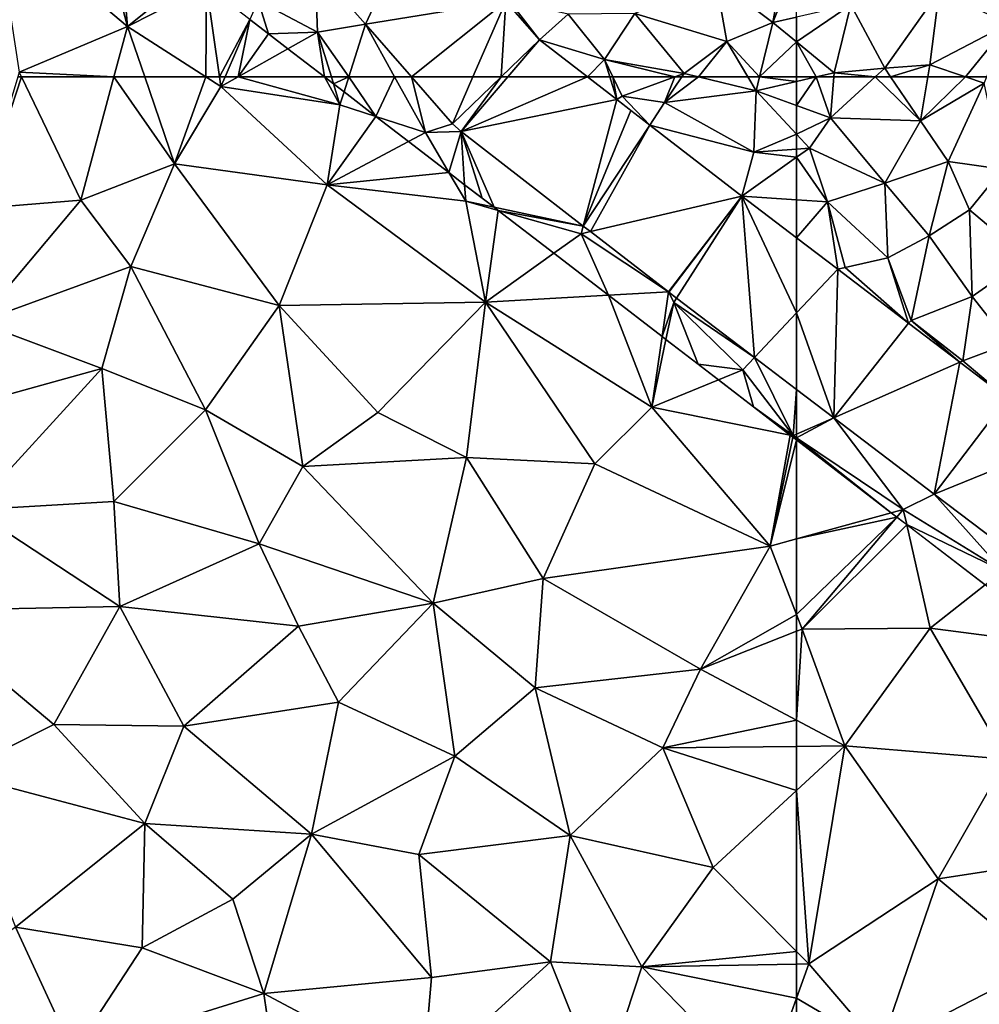
# Model space of a CAD drawing. Extents: x -1004 to 59, y -2000 to -920.
# Drawn here: x -289 to -241, y -1921 to -1872 of the extents above; entities that cross this region are included whole.
import ezdxf

# ---------------------------------------------------------------- set-up
doc = ezdxf.new("R2010")
doc.units = 0
doc.header["$MEASUREMENT"] = 0
for name, color, linetype in [('Terraen', 33, 'Continuous'), ('Terraen_sportsanlæg', 33, 'Continuous'), ('Terraen_vej', 33, 'Continuous')]:
    doc.layers.add(name, color=color, linetype=linetype)

# ---------------------------------------------------------------- blocks, each defined once
blk = doc.blocks.new('1km_6223_572_Flyttet_X-573000m_Y-6225000m_ACAD_1_FMEBLOCK6')
at = {"layer": 'Terraen_sportsanlæg', "color": 92, "true_color": 0x00cc00}
for points in [[(-53.759, 49.845, 8.451), (-58.47, 53.469, 8.498), (-58.47, 48.543, 8.458)], [(-53.759, 49.845, 8.451), (-58.47, 48.543, 8.458), (-53.481, 49.631, 8.451)], [(-58.47, 44.786, 8.468), (-58.19, 44.061, 8.47), (-53.481, 49.631, 8.451)], [(-58.47, 48.543, 8.458), (-58.47, 44.786, 8.468), (-53.481, 49.631, 8.451)], [(-53.481, 49.631, 8.451), (-58.19, 44.061, 8.47), (-52.989, 49.252, 8.45)], [(-58.19, 44.061, 8.47), (-51.83, 44.111, 8.45), (-52.989, 49.252, 8.45)], [(-52.989, 49.252, 8.45), (-51.83, 44.111, 8.45), (-49.095, 46.256, 8.465)], [(-45.184, 43.247, 8.483), (-49.095, 46.256, 8.465), (-51.83, 44.111, 8.45)], [(-58.47, 44.786, 8.468), (-58.47, 43.95, 8.471), (-58.19, 44.061, 8.47)], [(-56.07, 38.241, 8.47), (-51.83, 44.111, 8.45), (-58.19, 44.061, 8.47)], [(-48.02, 37.581, 8.44), (-51.83, 44.111, 8.45), (-56.07, 38.241, 8.47)], [(-45.184, 43.247, 8.483), (-51.83, 44.111, 8.45), (-48.02, 37.581, 8.44)], [(-58.47, 39.523, 8.473), (-56.07, 38.241, 8.47), (-58.19, 44.061, 8.47)], [(-58.47, 39.523, 8.473), (-58.19, 44.061, 8.47), (-58.47, 43.95, 8.471)], [(-58.47, 39.523, 8.473), (-58.47, 38.217, 8.478), (-56.07, 38.241, 8.47)], [(-58.47, 38.217, 8.478), (-58.47, 36.024, 8.481), (-56.07, 38.241, 8.47)], [(-57.86, 27.401, 8.49), (-56.07, 38.241, 8.47), (-58.47, 36.024, 8.481)], [(-57.86, 27.401, 8.49), (-51.43, 31.631, 8.48), (-56.07, 38.241, 8.47)], [(-51.43, 31.631, 8.48), (-48.02, 37.581, 8.44), (-56.07, 38.241, 8.47)], [(-51.43, 31.631, 8.48), (-43.31, 32.881, 8.48), (-48.02, 37.581, 8.44)], [(-58.47, 28.015, 8.491), (-57.86, 27.401, 8.49), (-58.47, 36.024, 8.481)], [(-46.3, 27.351, 8.47), (-43.31, 32.881, 8.48), (-51.43, 31.631, 8.48)], [(-54.3, 23.241, 8.5), (-51.43, 31.631, 8.48), (-57.86, 27.401, 8.49)], [(-54.3, 23.241, 8.5), (-46.3, 27.351, 8.47), (-51.43, 31.631, 8.48)], [(-58.47, 28.015, 8.491), (-58.47, 27.39, 8.491), (-57.86, 27.401, 8.49)], [(-58.47, 27.39, 8.491), (-58.47, 25.694, 8.49), (-57.86, 27.401, 8.49)], [(-58.47, 25.694, 8.49), (-54.3, 23.241, 8.5), (-57.86, 27.401, 8.49)], [(-47.99, 20.381, 8.46), (-46.3, 27.351, 8.47), (-54.3, 23.241, 8.5)], [(-58.47, 25.694, 8.49), (-58.47, 21.674, 8.493), (-54.3, 23.241, 8.5)]]:
    blk.add_polyline3d(points, close=True, dxfattribs=at)
blk = doc.blocks.new('1km_6223_572_Flyttet_X-573000m_Y-6225000m_ACAD_1_FMEBLOCK14')
at = {"layer": 'Terraen', "color": 9, "true_color": 0xbbbbbb}
for points in [[(-58.11, -62.07, 9.68), (-55.41, -58.23, 12.6), (-59.8, -58.92, 10.59)], [(-55.87, -61.9, 10.65), (-55.41, -58.23, 12.6), (-58.11, -62.07, 9.68)], [(-55.87, -61.9, 10.65), (-51.95, -59.86, 12.76), (-55.41, -58.23, 12.6)], [(-62.5, -60.754, 8.558), (-60.62, -62.29, 8.57), (-59.8, -58.92, 10.59)], [(-62.5, -60.754, 8.558), (-59.8, -58.92, 10.59), (-62.5, -59.525, 9.17)], [(-58.11, -62.07, 9.68), (-59.8, -58.92, 10.59), (-60.62, -62.29, 8.57)], [(-54.09, -62.5, 11.079), (-51.95, -59.86, 12.76), (-55.87, -61.9, 10.65)], [(-54.09, -62.5, 11.079), (-53.042, -62.5, 11.453), (-51.95, -59.86, 12.76)], [(-62.5, -60.754, 8.558), (-62.5, -62.5, 8.466), (-61.525, -62.5, 8.514)], [(-62.5, -60.754, 8.558), (-61.525, -62.5, 8.514), (-60.62, -62.29, 8.57)], [(-58.582, -62.5, 9.428), (-58.11, -62.07, 9.68), (-60.62, -62.29, 8.57)], [(-58.582, -62.5, 9.428), (-57.818, -62.5, 9.56), (-58.11, -62.07, 9.68)], [(-57.818, -62.5, 9.56), (-55.87, -61.9, 10.65), (-58.11, -62.07, 9.68)], [(-57.818, -62.5, 9.56), (-55.969, -62.5, 10.284), (-55.87, -61.9, 10.65)], [(-55.969, -62.5, 10.284), (-54.09, -62.5, 11.079), (-55.87, -61.9, 10.65)], [(-60.638, -62.5, 8.539), (-60.62, -62.29, 8.57), (-61.525, -62.5, 8.514)], [(-60.638, -62.5, 8.539), (-58.582, -62.5, 9.428), (-60.62, -62.29, 8.57)]]:
    blk.add_polyline3d(points, close=True, dxfattribs=at)
blk = doc.blocks.new('1km_6223_572_Flyttet_X-573000m_Y-6225000m_ACAD_1_FMEBLOCK48')
at = {"layer": 'Terraen', "color": 9, "true_color": 0xbbbbbb}
for points in [[(39.024, 19.755, 8.513), (39.469, 19.413, 8.517), (39.364, 19.755, 8.516)], [(40.23, 19.755, 8.509), (39.364, 19.755, 8.516), (39.469, 19.413, 8.517)], [(39.994, 19.009, 8.515), (40.23, 19.755, 8.509), (39.469, 19.413, 8.517)], [(39.994, 19.009, 8.515), (41.582, 17.787, 8.52), (40.23, 19.755, 8.509)], [(40.23, 19.755, 8.509), (41.582, 17.787, 8.52), (42.509, 19.755, 8.504)], [(41.582, 17.787, 8.52), (44.04, 16.995, 8.52), (42.509, 19.755, 8.504)], [(43.352, 19.755, 8.451), (42.509, 19.755, 8.504), (44.04, 16.995, 8.52)], [(43.352, 19.755, 8.451), (44.04, 16.995, 8.52), (45.395, 17.427, 8.419)], [(52.102, 19.755, 7.849), (53.559, 18.629, 7.845), (53.214, 19.755, 7.723)], [(53.559, 18.629, 7.845), (53.363, 19.755, 7.882), (53.214, 19.755, 7.723)], [(53.363, 19.755, 7.882), (53.82, 18.805, 8.16), (56.449, 19.755, 8.058)], [(53.559, 18.629, 7.845), (53.82, 18.805, 8.16), (53.363, 19.755, 7.882)], [(56.449, 19.755, 8.058), (53.82, 18.805, 8.16), (55.93, 18.485, 7.62)], [(56.449, 19.755, 8.058), (55.93, 18.485, 7.62), (56.803, 19.755, 7.99)], [(56.803, 19.755, 7.99), (55.93, 18.485, 7.62), (57.628, 19.755, 8.097)], [(55.93, 18.485, 7.62), (60.5, 19.065, 8.33), (57.628, 19.755, 8.097)], [(60.086, 19.755, 8.291), (57.628, 19.755, 8.097), (60.5, 19.065, 8.33)], [(60.086, 19.755, 8.291), (60.5, 19.065, 8.33), (60.666, 19.755, 8.375)], [(60.666, 19.755, 8.375), (60.5, 19.065, 8.33), (62.5, 19.529, 8.454)], [(60.666, 19.755, 8.375), (62.5, 19.529, 8.454), (62.5, 19.755, 8.466)], [(62.5, 18.339, 8.281), (62.5, 19.529, 8.454), (60.5, 19.065, 8.33)], [(55.211, 17.352, 7.84), (53.82, 18.805, 8.16), (53.559, 18.629, 7.845)], [(55.211, 17.352, 7.84), (55.93, 18.485, 7.62), (53.82, 18.805, 8.16)], [(60.37, 16.005, 7.58), (60.5, 19.065, 8.33), (55.93, 18.485, 7.62)], [(62.5, 16.906, 8.285), (60.5, 19.065, 8.33), (60.37, 16.005, 7.58)], [(62.5, 16.906, 8.285), (62.5, 18.339, 8.281), (60.5, 19.065, 8.33)], [(55.211, 17.352, 7.84), (60.37, 16.005, 7.58), (55.93, 18.485, 7.62)], [(43.197, 16.545, 8.511), (44.04, 16.995, 8.52), (41.582, 17.787, 8.52)], [(45.395, 17.427, 8.419), (44.04, 16.995, 8.52), (45.815, 17.031, 8.458)], [(59.786, 13.815, 7.826), (60.37, 16.005, 7.58), (55.211, 17.352, 7.84)], [(43.197, 16.545, 8.511), (45.213, 14.994, 8.502), (44.04, 16.995, 8.52)], [(45.213, 14.994, 8.502), (45.815, 17.031, 8.458), (44.04, 16.995, 8.52)], [(45.213, 14.994, 8.502), (45.994, 14.393, 8.482), (45.815, 17.031, 8.458)], [(47.454, 13.269, 8.485), (51.891, 12.335, 8.468), (45.815, 17.031, 8.458)], [(46.864, 13.723, 8.484), (47.454, 13.269, 8.485), (45.815, 17.031, 8.458)], [(45.994, 14.393, 8.482), (46.864, 13.723, 8.484), (45.815, 17.031, 8.458)], [(62.5, 16.906, 8.285), (60.37, 16.005, 7.58), (62.5, 16.166, 8.111)], [(60.37, 16.005, 7.58), (59.786, 13.815, 7.826), (62.5, 15.757, 8.185)], [(62.5, 13.636, 7.733), (62.5, 15.757, 8.185), (59.786, 13.815, 7.826)], [(62.5, 16.166, 8.111), (60.37, 16.005, 7.58), (62.5, 15.757, 8.185)], [(62.5, 11.749, 7.893), (62.5, 13.636, 7.733), (59.786, 13.815, 7.826)], [(47.655, 13.115, 8.507), (51.891, 12.335, 8.468), (47.454, 13.269, 8.485)], [(47.655, 13.115, 8.507), (51.79, 11.955, 8.55), (51.891, 12.335, 8.468)], [(47.655, 13.115, 8.507), (50.429, 10.98, 8.524), (51.79, 11.955, 8.55)], [(51.891, 12.335, 8.468), (51.79, 11.955, 8.55), (52.245, 12.061, 8.468)], [(50.429, 10.98, 8.524), (53.143, 8.892, 8.47), (51.79, 11.955, 8.55)], [(52.245, 12.061, 8.468), (51.79, 11.955, 8.55), (56.125, 9.061, 8.474)], [(53.143, 8.892, 8.47), (56.125, 9.061, 8.474), (51.79, 11.955, 8.55)], [(53.143, 8.892, 8.47), (55.81, 6.841, 8.465), (56.125, 9.061, 8.474)], [(55.81, 6.841, 8.465), (56.39, 8.525, 8.5), (56.125, 9.061, 8.474)], [(56.125, 9.061, 8.474), (56.39, 8.525, 8.5), (56.143, 9.048, 8.474)], [(56.143, 9.048, 8.474), (56.39, 8.525, 8.5), (56.534, 8.75, 8.47)], [(55.81, 6.841, 8.465), (56.008, 6.688, 8.482), (56.39, 8.525, 8.5)], [(56.008, 6.688, 8.482), (57.611, 5.455, 8.489), (56.39, 8.525, 8.5)], [(56.534, 8.75, 8.47), (56.39, 8.525, 8.5), (60.409, 5.799, 8.423)], [(56.39, 8.525, 8.5), (57.611, 5.455, 8.489), (59.83, 5.185, 8.51)], [(60.409, 5.799, 8.423), (56.39, 8.525, 8.5), (59.83, 5.185, 8.51)], [(57.611, 5.455, 8.489), (58.613, 4.684, 8.494), (59.83, 5.185, 8.51)], [(60.409, 5.799, 8.423), (59.83, 5.185, 8.51), (62.33, 1.905, 8.5)], [(62.5, 4.208, 8.399), (60.409, 5.799, 8.423), (62.33, 1.905, 8.5)], [(58.613, 4.684, 8.494), (60.36, 3.34, 8.496), (59.83, 5.185, 8.51)], [(60.36, 3.34, 8.496), (62.33, 1.905, 8.5), (59.83, 5.185, 8.51)], [(62.5, 4.208, 8.399), (62.33, 1.905, 8.5), (62.5, 1.98, 8.49)], [(60.36, 3.34, 8.496), (62.188, 1.934, 8.499), (62.33, 1.905, 8.5)], [(62.5, 1.791, 8.498), (62.5, 1.98, 8.49), (62.33, 1.905, 8.5)], [(62.188, 1.934, 8.499), (62.316, 1.835, 8.499), (62.33, 1.905, 8.5)], [(62.5, 1.791, 8.498), (62.33, 1.905, 8.5), (62.316, 1.835, 8.499)], [(62.5, 1.693, 8.498), (62.5, 1.791, 8.498), (62.316, 1.835, 8.499)]]:
    blk.add_polyline3d(points, close=True, dxfattribs=at)
blk = doc.blocks.new('1km_6223_572_Flyttet_X-573000m_Y-6225000m_ACAD_1_FMEBLOCK51')
at = {"layer": 'Terraen_vej', "color": 251, "true_color": 0x555555}
for points in [[(-62.5, 54.765, 8.181), (-60.451, 56.937, 7.943), (-62.5, 58.497, 7.893)], [(-62.5, 54.765, 8.181), (-60.649, 49.546, 8.376), (-60.451, 56.937, 7.943)], [(-60.451, 56.937, 7.943), (-60.649, 49.546, 8.376), (-56.924, 54.252, 8.031)], [(-62.5, 54.765, 8.181), (-62.5, 50.956, 8.399), (-60.649, 49.546, 8.376)], [(-54.382, 52.316, 8.094), (-56.924, 54.252, 8.031), (-60.649, 49.546, 8.376)], [(-54.382, 52.316, 8.094), (-60.649, 49.546, 8.376), (-55.657, 45.746, 8.317)], [(-52.028, 50.524, 8.152), (-54.382, 52.316, 8.094), (-55.657, 45.746, 8.317)], [(-52.028, 50.524, 8.152), (-55.657, 45.746, 8.317), (-55.647, 45.738, 8.317)], [(-52.028, 50.524, 8.152), (-55.647, 45.738, 8.317), (-49.177, 48.374, 8.08)], [(-49.177, 48.374, 8.08), (-55.647, 45.738, 8.317), (-51.287, 42.449, 8.348)]]:
    blk.add_polyline3d(points, close=True, dxfattribs=at)
blk = doc.blocks.new('1km_6223_572_Flyttet_X-573000m_Y-6225000m_ACAD_1_FMEBLOCK61')
at = {"layer": 'Terraen', "color": 9, "true_color": 0xbbbbbb}
for points in [[(-62.5, 62.5, 8.466), (-62.5, 62.274, 8.454), (-61.525, 62.5, 8.514)], [(-62.5, 61.084, 8.281), (-61.525, 62.5, 8.514), (-62.5, 62.274, 8.454)], [(-62.5, 61.084, 8.281), (-60.81, 60.47, 8.24), (-61.525, 62.5, 8.514)], [(-60.81, 60.47, 8.24), (-60.638, 62.5, 8.539), (-61.525, 62.5, 8.514)], [(-60.638, 62.5, 8.539), (-60.81, 60.47, 8.24), (-58.582, 62.5, 9.428)], [(-58.582, 62.5, 9.428), (-60.81, 60.47, 8.24), (-56.33, 60.31, 8.95)], [(-58.582, 62.5, 9.428), (-56.33, 60.31, 8.95), (-57.818, 62.5, 9.56)], [(-57.818, 62.5, 9.56), (-56.33, 60.31, 8.95), (-55.969, 62.5, 10.284)], [(-55.969, 62.5, 10.284), (-56.33, 60.31, 8.95), (-54.09, 62.5, 11.079)], [(-56.33, 60.31, 8.95), (-53.17, 62.19, 11.3), (-54.09, 62.5, 11.079)], [(-54.09, 62.5, 11.079), (-53.17, 62.19, 11.3), (-53.042, 62.5, 11.453)], [(-54.96, 58.29, 8.48), (-53.17, 62.19, 11.3), (-56.33, 60.31, 8.95)], [(-54.96, 58.29, 8.48), (-52.26, 57.91, 9.42), (-53.17, 62.19, 11.3)], [(-62.5, 59.651, 8.285), (-60.81, 60.47, 8.24), (-62.5, 61.084, 8.281)], [(-62.5, 59.651, 8.285), (-61.86, 58.96, 8.27), (-60.81, 60.47, 8.24)], [(-58.11, 57.22, 8.31), (-60.81, 60.47, 8.24), (-61.86, 58.96, 8.27)], [(-58.11, 57.22, 8.31), (-56.33, 60.31, 8.95), (-60.81, 60.47, 8.24)], [(-58.11, 57.22, 8.31), (-54.96, 58.29, 8.48), (-56.33, 60.31, 8.95)], [(-62.5, 59.651, 8.285), (-62.5, 58.911, 8.111), (-61.86, 58.96, 8.27)], [(-62.5, 58.502, 8.185), (-61.86, 58.96, 8.27), (-62.5, 58.911, 8.111)], [(-62.5, 58.502, 8.185), (-60.96, 56.28, 7.68), (-61.86, 58.96, 8.27)], [(-58.11, 57.22, 8.31), (-61.86, 58.96, 8.27), (-60.96, 56.28, 7.68)], [(-62.5, 58.502, 8.185), (-62.5, 56.381, 7.733), (-60.96, 56.28, 7.68)], [(-55.91, 54.6, 8.27), (-54.96, 58.29, 8.48), (-58.11, 57.22, 8.31)], [(-55.91, 54.6, 8.27), (-53.9, 55.89, 8.33), (-54.96, 58.29, 8.48)], [(-53.9, 55.89, 8.33), (-52.26, 57.91, 9.42), (-54.96, 58.29, 8.48)], [(-51.05, 53.48, 8.37), (-52.26, 57.91, 9.42), (-53.9, 55.89, 8.33)], [(-57.96, 53.49, 7.64), (-58.11, 57.22, 8.31), (-60.96, 56.28, 7.68)], [(-55.91, 54.6, 8.27), (-58.11, 57.22, 8.31), (-57.96, 53.49, 7.64)], [(-62.5, 56.381, 7.733), (-62.5, 54.494, 7.893), (-60.96, 56.28, 7.68)], [(-62.5, 54.494, 7.893), (-60.451, 52.934, 7.943), (-60.96, 56.28, 7.68)], [(-60.451, 52.934, 7.943), (-60.08, 53.01, 8.46), (-60.96, 56.28, 7.68)], [(-57.96, 53.49, 7.64), (-60.96, 56.28, 7.68), (-60.08, 53.01, 8.46)], [(-53.77, 51.58, 7.91), (-53.9, 55.89, 8.33), (-55.91, 54.6, 8.27)], [(-53.77, 51.58, 7.91), (-51.05, 53.48, 8.37), (-53.9, 55.89, 8.33)], [(-56.79, 50.38, 8.5), (-55.91, 54.6, 8.27), (-57.96, 53.49, 7.64)], [(-53.77, 51.58, 7.91), (-55.91, 54.6, 8.27), (-56.79, 50.38, 8.5)], [(-56.924, 50.249, 8.031), (-57.96, 53.49, 7.64), (-60.08, 53.01, 8.46)], [(-56.924, 50.249, 8.031), (-56.79, 50.38, 8.5), (-57.96, 53.49, 7.64)], [(-51.92, 49.23, 7.57), (-51.05, 53.48, 8.37), (-53.77, 51.58, 7.91)], [(-56.924, 50.249, 8.031), (-60.08, 53.01, 8.46), (-60.451, 52.934, 7.943)], [(-54.23, 48.38, 8.6), (-53.77, 51.58, 7.91), (-56.79, 50.38, 8.5)], [(-54.23, 48.38, 8.6), (-51.92, 49.23, 7.57), (-53.77, 51.58, 7.91)], [(-56.924, 50.249, 8.031), (-54.382, 48.313, 8.094), (-56.79, 50.38, 8.5)], [(-54.382, 48.313, 8.094), (-54.23, 48.38, 8.6), (-56.79, 50.38, 8.5)], [(-54.23, 48.38, 8.6), (-52.028, 46.521, 8.152), (-51.92, 49.23, 7.57)], [(-52.028, 46.521, 8.152), (-54.23, 48.38, 8.6), (-54.382, 48.313, 8.094)], [(-62.5, 44.725, 8.49), (-60.649, 45.543, 8.376), (-62.5, 46.953, 8.399)], [(-62.5, 44.536, 8.498), (-57.19, 40.98, 8.45), (-60.649, 45.543, 8.376)], [(-62.5, 44.536, 8.498), (-60.649, 45.543, 8.376), (-62.5, 44.725, 8.49)], [(-60.649, 45.543, 8.376), (-57.19, 40.98, 8.45), (-55.657, 41.743, 8.317)], [(-62.5, 44.536, 8.498), (-62.5, 44.438, 8.498), (-57.789, 40.814, 8.451)], [(-62.5, 44.536, 8.498), (-57.789, 40.814, 8.451), (-57.19, 40.98, 8.45)], [(-55.657, 41.743, 8.317), (-57.19, 40.98, 8.45), (-55.647, 41.735, 8.317)], [(-52.24, 37.92, 8.47), (-55.647, 41.735, 8.317), (-57.19, 40.98, 8.45)], [(-55.647, 41.735, 8.317), (-52.24, 37.92, 8.47), (-51.287, 38.446, 8.348)], [(-57.511, 40.6, 8.451), (-57.19, 40.98, 8.45), (-57.789, 40.814, 8.451)], [(-57.511, 40.6, 8.451), (-57.019, 40.222, 8.45), (-57.19, 40.98, 8.45)], [(-57.019, 40.222, 8.45), (-52.24, 37.92, 8.47), (-57.19, 40.98, 8.45)], [(-57.019, 40.222, 8.45), (-53.125, 37.226, 8.465), (-52.24, 37.92, 8.47)]]:
    blk.add_polyline3d(points, close=True, dxfattribs=at)
blk = doc.blocks.new('1km_6223_572_Flyttet_X-573000m_Y-6225000m_ACAD_1_FMEBLOCK64')
at = {"layer": 'Terraen_vej', "color": 251, "true_color": 0x555555}
for points in [[(43.833, -53.949, 8.277), (38.564, -57.041, 8.528), (41.057, -59.883, 8.488)], [(43.833, -53.949, 8.277), (41.057, -59.883, 8.488), (48.042, -58.747, 7.976)], [(48.042, -58.747, 7.976), (41.057, -59.883, 8.488), (43.352, -62.5, 8.451)], [(46.408, -62.5, 8.249), (48.042, -58.747, 7.976), (43.352, -62.5, 8.451)], [(47.804, -62.5, 8.105), (48.042, -58.747, 7.976), (46.408, -62.5, 8.249)], [(47.804, -62.5, 8.105), (49.714, -60.654, 7.857), (48.042, -58.747, 7.976)], [(47.804, -62.5, 8.105), (48.139, -62.5, 8.1), (49.714, -60.654, 7.857)], [(48.139, -62.5, 8.1), (52.102, -62.5, 7.849), (49.714, -60.654, 7.857)]]:
    blk.add_polyline3d(points, close=True, dxfattribs=at)
blk = doc.blocks.new('1km_6223_572_Flyttet_X-573000m_Y-6225000m_ACAD_1_FMEBLOCK93')
at = {"layer": 'Terraen_vej', "color": 251, "true_color": 0x555555}
for points in [[(46.408, 19.746, 8.249), (43.352, 19.746, 8.451), (45.395, 17.418, 8.419)], [(47.804, 19.746, 8.105), (46.408, 19.746, 8.249), (45.395, 17.418, 8.419)], [(45.815, 17.023, 8.458), (47.804, 19.746, 8.105), (45.395, 17.418, 8.419)], [(52.102, 19.746, 7.849), (45.815, 17.023, 8.458), (53.559, 18.62, 7.845)], [(52.102, 19.746, 7.849), (48.139, 19.746, 8.1), (45.815, 17.023, 8.458)], [(48.139, 19.746, 8.1), (47.804, 19.746, 8.105), (45.815, 17.023, 8.458)], [(53.559, 18.62, 7.845), (45.815, 17.023, 8.458), (51.891, 12.326, 8.468)], [(53.559, 18.62, 7.845), (51.891, 12.326, 8.468), (54.259, 18.079, 7.843)], [(51.891, 12.326, 8.468), (55.211, 17.343, 7.84), (54.259, 18.079, 7.843)], [(55.211, 17.343, 7.84), (51.891, 12.326, 8.468), (52.245, 12.052, 8.468)], [(59.786, 13.807, 7.826), (55.211, 17.343, 7.84), (52.245, 12.052, 8.468)], [(59.786, 13.807, 7.826), (52.245, 12.052, 8.468), (56.125, 9.053, 8.474)], [(59.786, 13.807, 7.826), (56.125, 9.053, 8.474), (56.143, 9.039, 8.474)], [(59.786, 13.807, 7.826), (56.143, 9.039, 8.474), (56.534, 8.741, 8.47)], [(59.786, 13.807, 7.826), (56.534, 8.741, 8.47), (60.409, 5.791, 8.423)], [(59.786, 13.807, 7.826), (60.409, 5.791, 8.423), (62.5, 8.008, 8.181)], [(59.786, 13.807, 7.826), (62.5, 8.008, 8.181), (62.5, 11.74, 7.893)], [(62.5, 4.199, 8.399), (62.5, 8.008, 8.181), (60.409, 5.791, 8.423)]]:
    blk.add_polyline3d(points, close=True, dxfattribs=at)
blk = doc.blocks.new('1km_6223_572_Flyttet_X-573000m_Y-6225000m_ACAD_1_FMEBLOCK129')
at = {"layer": 'Terraen', "color": 9, "true_color": 0xbbbbbb}
for points in [[(61.32, -59.79, 8.55), (61.94, -56.42, 10.57), (58.49, -57.65, 8.53)], [(62.5, -56.849, 10.573), (61.94, -56.42, 10.57), (61.32, -59.79, 8.55)], [(38.564, -57.041, 8.528), (35.72, -58.71, 8.44), (38.68, -60.27, 8.51)], [(38.564, -57.041, 8.528), (38.68, -60.27, 8.51), (41.057, -59.883, 8.488)], [(62.5, -56.849, 10.573), (61.32, -59.79, 8.55), (62.5, -59.525, 9.17)], [(59.03, -60.74, 8.19), (58.49, -57.65, 8.53), (54.45, -59.34, 8.35)], [(59.03, -60.74, 8.19), (61.32, -59.79, 8.55), (58.49, -57.65, 8.53)], [(35.315, -59.646, 8.447), (36.23, -60.35, 8.471), (35.72, -58.71, 8.44)], [(35.72, -58.71, 8.44), (36.23, -60.35, 8.471), (38.68, -60.27, 8.51)], [(49.714, -60.654, 7.857), (48.21, -58.72, 7.9), (48.042, -58.747, 7.976)], [(48.21, -58.72, 7.9), (49.714, -60.654, 7.857), (51.14, -59.38, 7.53)], [(52.95, -61.64, 7.63), (51.14, -59.38, 7.53), (49.714, -60.654, 7.857)], [(52.95, -61.64, 7.63), (54.45, -59.34, 8.35), (51.14, -59.38, 7.53)], [(56.92, -62.33, 8.04), (54.45, -59.34, 8.35), (52.95, -61.64, 7.63)], [(56.92, -62.33, 8.04), (59.03, -60.74, 8.19), (54.45, -59.34, 8.35)], [(62.5, -60.754, 8.558), (62.5, -59.525, 9.17), (61.32, -59.79, 8.55)], [(40.23, -62.5, 8.509), (41.057, -59.883, 8.488), (38.68, -60.27, 8.51)], [(42.509, -62.5, 8.504), (41.057, -59.883, 8.488), (40.23, -62.5, 8.509)], [(42.509, -62.5, 8.504), (43.352, -62.5, 8.451), (41.057, -59.883, 8.488)], [(60.666, -62.5, 8.375), (61.32, -59.79, 8.55), (59.03, -60.74, 8.19)], [(60.666, -62.5, 8.375), (62.5, -60.754, 8.558), (61.32, -59.79, 8.55)], [(38.68, -60.27, 8.51), (36.23, -60.35, 8.471), (37.206, -61.101, 8.498)], [(37.206, -61.101, 8.498), (39.024, -62.5, 8.513), (38.68, -60.27, 8.51)], [(38.68, -60.27, 8.51), (39.024, -62.5, 8.513), (39.364, -62.5, 8.516)], [(39.364, -62.5, 8.516), (40.23, -62.5, 8.509), (38.68, -60.27, 8.51)], [(49.714, -60.654, 7.857), (52.102, -62.5, 7.849), (52.95, -61.64, 7.63)], [(57.628, -62.5, 8.097), (59.03, -60.74, 8.19), (56.92, -62.33, 8.04)], [(57.628, -62.5, 8.097), (60.086, -62.5, 8.291), (59.03, -60.74, 8.19)], [(60.086, -62.5, 8.291), (60.666, -62.5, 8.375), (59.03, -60.74, 8.19)], [(60.666, -62.5, 8.375), (62.5, -62.5, 8.466), (62.5, -60.754, 8.558)], [(52.102, -62.5, 7.849), (53.214, -62.5, 7.723), (52.95, -61.64, 7.63)], [(53.363, -62.5, 7.882), (56.449, -62.5, 8.058), (52.95, -61.64, 7.63)], [(56.449, -62.5, 8.058), (56.92, -62.33, 8.04), (52.95, -61.64, 7.63)], [(53.214, -62.5, 7.723), (53.363, -62.5, 7.882), (52.95, -61.64, 7.63)], [(56.449, -62.5, 8.058), (56.803, -62.5, 7.99), (56.92, -62.33, 8.04)], [(56.803, -62.5, 7.99), (57.628, -62.5, 8.097), (56.92, -62.33, 8.04)]]:
    blk.add_polyline3d(points, close=True, dxfattribs=at)
blk = doc.blocks.new('1km_6223_572_Flyttet_X-573000m_Y-6225000m_ACAD_1_FMEBLOCK138')
at = {"layer": 'Terraen_sportsanlæg', "color": 92, "true_color": 0x00cc00}
for points in [[(23.768, 62.5, 8.461), (21.8, 55.95, 8.49), (23.956, 62.5, 8.462)], [(21.8, 55.95, 8.49), (26.91, 56.37, 8.5), (23.956, 62.5, 8.462)], [(23.956, 62.5, 8.462), (26.91, 56.37, 8.5), (28.549, 62.5, 8.479)], [(28.549, 62.5, 8.479), (26.91, 56.37, 8.5), (31.56, 58.18, 8.48)], [(28.549, 62.5, 8.479), (31.56, 58.18, 8.48), (30.08, 62.5, 8.474)], [(30.08, 62.5, 8.474), (31.56, 58.18, 8.48), (33.124, 62.5, 8.47)], [(31.56, 58.18, 8.48), (33.87, 62.02, 8.47), (33.124, 62.5, 8.47)], [(33.124, 62.5, 8.47), (33.87, 62.02, 8.47), (33.802, 62.5, 8.472)], [(33.802, 62.5, 8.472), (33.87, 62.02, 8.47), (34.078, 62.5, 8.467)], [(34.078, 62.5, 8.467), (33.87, 62.02, 8.47), (34.722, 62.5, 8.477)], [(34.722, 62.5, 8.477), (33.87, 62.02, 8.47), (39.79, 61.11, 8.52)], [(39.024, 62.5, 8.513), (34.722, 62.5, 8.477), (39.79, 61.11, 8.52)], [(39.469, 62.158, 8.517), (39.024, 62.5, 8.513), (39.79, 61.11, 8.52)], [(39.15, 57.13, 8.47), (33.87, 62.02, 8.47), (31.56, 58.18, 8.48)], [(39.15, 57.13, 8.47), (39.79, 61.11, 8.52), (33.87, 62.02, 8.47)], [(39.994, 61.754, 8.515), (39.469, 62.158, 8.517), (39.79, 61.11, 8.52)], [(41.582, 60.532, 8.52), (39.994, 61.754, 8.515), (39.79, 61.11, 8.52)], [(41.582, 60.532, 8.52), (39.79, 61.11, 8.52), (39.15, 57.13, 8.47)], [(41.582, 60.532, 8.52), (39.15, 57.13, 8.47), (43.197, 59.29, 8.511)], [(43.197, 59.29, 8.511), (39.15, 57.13, 8.47), (45.213, 57.739, 8.502)], [(29.39, 53.07, 8.51), (31.56, 58.18, 8.48), (26.91, 56.37, 8.5)], [(36.77, 51.13, 8.47), (31.56, 58.18, 8.48), (29.39, 53.07, 8.51)], [(36.77, 51.13, 8.47), (39.15, 57.13, 8.47), (31.56, 58.18, 8.48)], [(39.15, 57.13, 8.47), (46.05, 56.31, 8.49), (45.213, 57.739, 8.502)], [(45.213, 57.739, 8.502), (46.05, 56.31, 8.49), (45.994, 57.138, 8.482)], [(36.77, 51.13, 8.47), (47.03, 51.29, 8.46), (39.15, 57.13, 8.47)], [(47.03, 51.29, 8.46), (46.05, 56.31, 8.49), (39.15, 57.13, 8.47)], [(47.454, 56.014, 8.485), (45.994, 57.138, 8.482), (46.05, 56.31, 8.49)], [(21.8, 50.29, 8.51), (26.91, 56.37, 8.5), (21.8, 55.95, 8.49)], [(21.8, 50.29, 8.51), (29.39, 53.07, 8.51), (26.91, 56.37, 8.5)], [(47.655, 55.86, 8.507), (47.454, 56.014, 8.485), (46.05, 56.31, 8.49)], [(47.655, 55.86, 8.507), (46.05, 56.31, 8.49), (47.03, 51.29, 8.46)], [(47.655, 55.86, 8.507), (47.03, 51.29, 8.46), (50.429, 53.725, 8.524)], [(50.429, 53.725, 8.524), (47.03, 51.29, 8.46), (53.143, 51.637, 8.47)], [(27.94, 47.99, 8.5), (29.39, 53.07, 8.51), (21.8, 50.29, 8.51)], [(33.1, 45.93, 8.5), (29.39, 53.07, 8.51), (27.94, 47.99, 8.5)], [(33.1, 45.93, 8.5), (36.77, 51.13, 8.47), (29.39, 53.07, 8.51)], [(53.143, 51.637, 8.47), (47.03, 51.29, 8.46), (55.31, 46.07, 8.45)], [(53.143, 51.637, 8.47), (55.31, 46.07, 8.45), (55.81, 49.586, 8.465)], [(37.95, 43.11, 8.49), (36.77, 51.13, 8.47), (33.1, 45.93, 8.5)], [(41.68, 45.81, 8.49), (47.03, 51.29, 8.46), (36.77, 51.13, 8.47)], [(37.95, 43.11, 8.49), (41.68, 45.81, 8.49), (36.77, 51.13, 8.47)], [(46.08, 43.57, 8.46), (47.03, 51.29, 8.46), (41.68, 45.81, 8.49)], [(46.08, 43.57, 8.46), (52.47, 43.25, 8.45), (47.03, 51.29, 8.46)], [(52.47, 43.25, 8.45), (55.31, 46.07, 8.45), (47.03, 51.29, 8.46)], [(20.17, 45.84, 8.5), (27.94, 47.99, 8.5), (21.8, 50.29, 8.51)], [(55.81, 49.586, 8.465), (55.31, 46.07, 8.45), (56.008, 49.433, 8.482)], [(58.613, 47.429, 8.494), (56.008, 49.433, 8.482), (55.31, 46.07, 8.45)], [(21.52, 40.96, 8.5), (27.94, 47.99, 8.5), (20.17, 45.84, 8.5)], [(21.52, 40.96, 8.5), (28.55, 41.38, 8.5), (27.94, 47.99, 8.5)], [(28.55, 41.38, 8.5), (33.1, 45.93, 8.5), (27.94, 47.99, 8.5)], [(62.188, 44.679, 8.499), (58.613, 47.429, 8.494), (55.31, 46.07, 8.45)], [(61.19, 39.15, 8.46), (55.31, 46.07, 8.45), (52.47, 43.25, 8.45)], [(62.188, 44.679, 8.499), (55.31, 46.07, 8.45), (61.19, 39.15, 8.46)], [(35.77, 39.26, 8.5), (33.1, 45.93, 8.5), (28.55, 41.38, 8.5)], [(35.77, 39.26, 8.5), (37.95, 43.11, 8.49), (33.1, 45.93, 8.5)], [(46.08, 43.57, 8.46), (41.68, 45.81, 8.49), (37.95, 43.11, 8.49)], [(62.188, 44.679, 8.499), (61.19, 39.15, 8.46), (62.316, 44.58, 8.499)], [(62.316, 44.58, 8.499), (61.19, 39.15, 8.46), (62.5, 44.438, 8.498)], [(61.19, 39.15, 8.46), (62.5, 39.512, 8.458), (62.5, 44.438, 8.498)], [(44.43, 36.31, 8.45), (46.08, 43.57, 8.46), (37.95, 43.11, 8.49)], [(44.43, 36.31, 8.45), (49.9, 37.55, 8.45), (46.08, 43.57, 8.46)], [(49.9, 37.55, 8.45), (52.47, 43.25, 8.45), (46.08, 43.57, 8.46)], [(49.9, 37.55, 8.45), (61.19, 39.15, 8.46), (52.47, 43.25, 8.45)], [(44.43, 36.31, 8.45), (37.95, 43.11, 8.49), (35.77, 39.26, 8.5)], [(28.85, 36.15, 8.51), (28.55, 41.38, 8.5), (21.52, 40.96, 8.5)], [(28.85, 36.15, 8.51), (35.77, 39.26, 8.5), (28.55, 41.38, 8.5)], [(18.8, 35.95, 8.53), (28.85, 36.15, 8.51), (21.52, 40.96, 8.5)], [(37.73, 35.17, 8.49), (35.77, 39.26, 8.5), (28.85, 36.15, 8.51)], [(44.43, 36.31, 8.45), (35.77, 39.26, 8.5), (37.73, 35.17, 8.49)], [(62.5, 35.756, 8.468), (62.5, 39.512, 8.458), (61.19, 39.15, 8.46)], [(57.73, 33.04, 8.48), (61.19, 39.15, 8.46), (49.9, 37.55, 8.45)], [(62.5, 35.756, 8.468), (61.19, 39.15, 8.46), (57.73, 33.04, 8.48)], [(49.5, 32.11, 8.48), (49.9, 37.55, 8.45), (44.43, 36.31, 8.45)], [(49.5, 32.11, 8.48), (57.73, 33.04, 8.48), (49.9, 37.55, 8.45)], [(44.43, 36.31, 8.45), (37.73, 35.17, 8.49), (39.72, 31.39, 8.5)], [(45.51, 28.71, 8.5), (44.43, 36.31, 8.45), (39.72, 31.39, 8.5)], [(45.51, 28.71, 8.5), (49.5, 32.11, 8.48), (44.43, 36.31, 8.45)], [(25.56, 30.28, 8.55), (28.85, 36.15, 8.51), (18.8, 35.95, 8.53)], [(25.56, 30.28, 8.55), (18.8, 35.95, 8.53), (20.7, 27.84, 8.53)], [(25.56, 30.28, 8.55), (32.02, 30.19, 8.52), (28.85, 36.15, 8.51)], [(32.02, 30.19, 8.52), (37.73, 35.17, 8.49), (28.85, 36.15, 8.51)], [(62.5, 35.756, 8.468), (57.73, 33.04, 8.48), (62.5, 34.92, 8.471)], [(32.02, 30.19, 8.52), (39.72, 31.39, 8.5), (37.73, 35.17, 8.49)], [(62.5, 30.492, 8.473), (62.5, 34.92, 8.471), (57.73, 33.04, 8.48)], [(55.85, 29.12, 8.5), (57.73, 33.04, 8.48), (49.5, 32.11, 8.48)], [(62.5, 30.492, 8.473), (57.73, 33.04, 8.48), (55.85, 29.12, 8.5)], [(51.24, 24.76, 8.49), (49.5, 32.11, 8.48), (45.51, 28.71, 8.5)], [(51.24, 24.76, 8.49), (55.85, 29.12, 8.5), (49.5, 32.11, 8.48)], [(38.38, 24.82, 8.51), (39.72, 31.39, 8.5), (32.02, 30.19, 8.52)], [(38.38, 24.82, 8.51), (45.51, 28.71, 8.5), (39.72, 31.39, 8.5)], [(62.5, 30.492, 8.473), (55.85, 29.12, 8.5), (62.5, 29.186, 8.478)], [(30.09, 25.36, 8.53), (25.56, 30.28, 8.55), (20.7, 27.84, 8.53)], [(30.09, 25.36, 8.53), (32.02, 30.19, 8.52), (25.56, 30.28, 8.55)], [(38.38, 24.82, 8.51), (32.02, 30.19, 8.52), (30.09, 25.36, 8.53)], [(51.24, 24.76, 8.49), (58.35, 23.16, 8.5), (55.85, 29.12, 8.5)], [(62.5, 29.186, 8.478), (55.85, 29.12, 8.5), (62.5, 26.993, 8.481)], [(55.85, 29.12, 8.5), (58.35, 23.16, 8.5), (62.5, 26.993, 8.481)], [(38.38, 24.82, 8.51), (43.71, 23.81, 8.5), (45.51, 28.71, 8.5)], [(51.24, 24.76, 8.49), (45.51, 28.71, 8.5), (43.71, 23.81, 8.5)], [(23.65, 20.2, 8.54), (30.09, 25.36, 8.53), (20.7, 27.84, 8.53)], [(62.5, 18.984, 8.491), (62.5, 26.993, 8.481), (58.35, 23.16, 8.5)], [(29.96, 19.17, 8.54), (30.09, 25.36, 8.53), (23.65, 20.2, 8.54)], [(34.46, 21.58, 8.54), (30.09, 25.36, 8.53), (29.96, 19.17, 8.54)], [(34.46, 21.58, 8.54), (38.38, 24.82, 8.51), (30.09, 25.36, 8.53)], [(36, 16.89, 8.51), (38.38, 24.82, 8.51), (34.46, 21.58, 8.54)], [(36, 16.89, 8.51), (44.34, 17.69, 8.5), (38.38, 24.82, 8.51)], [(44.34, 17.69, 8.5), (43.71, 23.81, 8.5), (38.38, 24.82, 8.51)], [(50.26, 18.47, 8.51), (51.24, 24.76, 8.49), (43.71, 23.81, 8.5)], [(54.8, 18.22, 8.51), (51.24, 24.76, 8.49), (50.26, 18.47, 8.51)], [(54.8, 18.22, 8.51), (58.35, 23.16, 8.5), (51.24, 24.76, 8.49)], [(44.34, 17.69, 8.5), (50.26, 18.47, 8.51), (43.71, 23.81, 8.5)], [(62.5, 18.984, 8.491), (58.35, 23.16, 8.5), (54.8, 18.22, 8.51)], [(36, 16.89, 8.51), (34.46, 21.58, 8.54), (29.96, 19.17, 8.54)], [(26.54, 13.94, 8.55), (23.65, 20.2, 8.54), (17.77, 16.05, 8.57)], [(26.54, 13.94, 8.55), (29.96, 19.17, 8.54), (23.65, 20.2, 8.54)], [(26.54, 13.94, 8.55), (36, 16.89, 8.51), (29.96, 19.17, 8.54)], [(62.5, 18.984, 8.491), (54.8, 18.22, 8.51), (62.5, 18.359, 8.491)], [(43.91, 12.69, 8.53), (50.26, 18.47, 8.51), (44.34, 17.69, 8.5)], [(52.8, 12.11, 8.52), (50.26, 18.47, 8.51), (43.91, 12.69, 8.53)], [(52.8, 12.11, 8.52), (54.8, 18.22, 8.51), (50.26, 18.47, 8.51)], [(52.8, 12.11, 8.52), (60.84, 12.02, 8.49), (54.8, 18.22, 8.51)], [(62.5, 18.359, 8.491), (54.8, 18.22, 8.51), (62.5, 16.664, 8.49)], [(54.8, 18.22, 8.51), (60.84, 12.02, 8.49), (62.5, 16.664, 8.49)], [(43.91, 12.69, 8.53), (44.34, 17.69, 8.5), (36, 16.89, 8.51)], [(36.75, 11.75, 8.52), (36, 16.89, 8.51), (26.54, 13.94, 8.55)], [(36.75, 11.75, 8.52), (43.91, 12.69, 8.53), (36, 16.89, 8.51)], [(62.5, 16.664, 8.49), (60.84, 12.02, 8.49), (62.5, 12.644, 8.493)]]:
    blk.add_polyline3d(points, close=True, dxfattribs=at)
blk = doc.blocks.new('1km_6223_572_Flyttet_X-573000m_Y-6225000m_ACAD_1_FMEBLOCK139')
at = {"layer": 'Terraen_sportsanlæg', "color": 92, "true_color": 0x00cc00}
for points in [[(19.842, -5.16, 8.49), (26.442, -10.71, 8.47), (24.776, -4.396, 8.499)], [(24.776, -4.396, 8.499), (26.442, -10.71, 8.47), (26.002, -5.34, 8.496)], [(26.442, -10.71, 8.47), (19.842, -5.16, 8.49), (21.062, -12.98, 8.46)], [(26.442, -10.71, 8.47), (29.645, -8.141, 8.487), (26.002, -5.34, 8.496)], [(29.645, -8.141, 8.487), (26.442, -10.71, 8.47), (30.38, -8.707, 8.487)], [(26.442, -10.71, 8.47), (30.346, -13.22, 8.47), (30.38, -8.707, 8.487)], [(30.346, -13.22, 8.47), (31.024, -13.22, 8.472), (30.38, -8.707, 8.487)], [(31.024, -13.22, 8.472), (32.537, -10.366, 8.447), (30.38, -8.707, 8.487)], [(25.771, -13.22, 8.479), (26.442, -10.71, 8.47), (21.062, -12.98, 8.46)], [(25.771, -13.22, 8.479), (27.302, -13.22, 8.474), (26.442, -10.71, 8.47)], [(27.302, -13.22, 8.474), (30.346, -13.22, 8.47), (26.442, -10.71, 8.47)], [(31.024, -13.22, 8.472), (31.3, -13.22, 8.467), (32.537, -10.366, 8.447)], [(32.537, -10.366, 8.447), (31.3, -13.22, 8.467), (31.944, -13.22, 8.477)], [(33.452, -11.07, 8.471), (32.537, -10.366, 8.447), (31.944, -13.22, 8.477)], [(33.452, -11.07, 8.471), (31.944, -13.22, 8.477), (34.428, -11.821, 8.498)], [(31.944, -13.22, 8.477), (36.247, -13.22, 8.513), (34.428, -11.821, 8.498)], [(20.99, -13.22, 8.461), (21.178, -13.22, 8.462), (21.062, -12.98, 8.46)], [(21.178, -13.22, 8.462), (25.771, -13.22, 8.479), (21.062, -12.98, 8.46)]]:
    blk.add_polyline3d(points, close=True, dxfattribs=at)

msp = doc.modelspace()

# ---------------------------------------------------------------- block references
at = {"layer": 'Terraen', "color": 9, "true_color": 0xbbbbbb}
for name, p in [('1km_6223_572_Flyttet_X-573000m_Y-6225000m_ACAD_1_FMEBLOCK129', (-312.5, -1812.5)), ('1km_6223_572_Flyttet_X-573000m_Y-6225000m_ACAD_1_FMEBLOCK14', (-187.5, -1812.5)), ('1km_6223_572_Flyttet_X-573000m_Y-6225000m_ACAD_1_FMEBLOCK48', (-312.5, -1894.755)), ('1km_6223_572_Flyttet_X-573000m_Y-6225000m_ACAD_1_FMEBLOCK61', (-187.5, -1937.5))]:
    msp.add_blockref(name, p, dxfattribs=at)
at = {"layer": 'Terraen_sportsanlæg', "color": 92, "true_color": 0x00cc00}
for name, p in [('1km_6223_572_Flyttet_X-573000m_Y-6225000m_ACAD_1_FMEBLOCK139', (-309.722, -1861.78)), ('1km_6223_572_Flyttet_X-573000m_Y-6225000m_ACAD_1_FMEBLOCK138', (-312.5, -1937.5)), ('1km_6223_572_Flyttet_X-573000m_Y-6225000m_ACAD_1_FMEBLOCK6', (-191.53, -1946.531))]:
    msp.add_blockref(name, p, dxfattribs=at)
at = {"layer": 'Terraen_vej', "color": 251, "true_color": 0x555555}
for name, p in [('1km_6223_572_Flyttet_X-573000m_Y-6225000m_ACAD_1_FMEBLOCK64', (-312.5, -1812.5)), ('1km_6223_572_Flyttet_X-573000m_Y-6225000m_ACAD_1_FMEBLOCK93', (-312.5, -1894.746)), ('1km_6223_572_Flyttet_X-573000m_Y-6225000m_ACAD_1_FMEBLOCK51', (-187.5, -1941.503))]:
    msp.add_blockref(name, p, dxfattribs=at)

doc.saveas('drawing.dxf')
